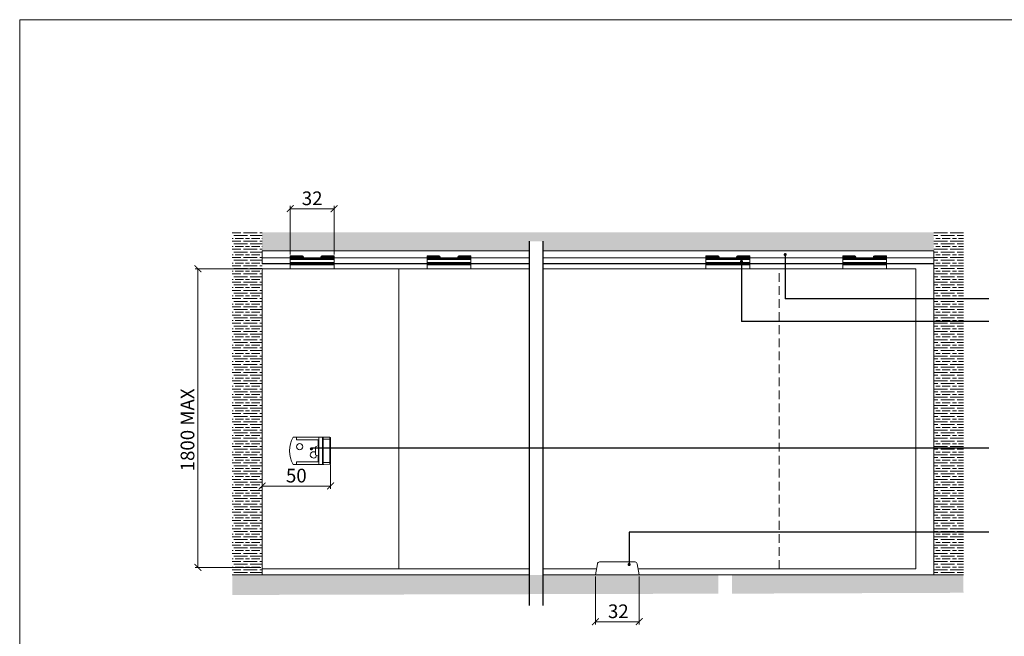
# Model space of a CAD drawing. Units: millimetres. Extents: x 3205 to 4338, y 1002 to 1793.
# Drawn here: x 3205 to 3923, y 1343 to 1793 of the extents above; entities that cross this region are included whole.
import ezdxf

# ---------------------------------------------------------------- set-up
doc = ezdxf.new("R2010")
doc.units = ezdxf.units.MM
doc.linetypes.add('HIDDEN', pattern=[9.525, 6.35, -3.175])
doc.layers.get('0').update_dxf_attribs({"lineweight": 0})
for name, color, linetype, lineweight in [('Border', 7, 'Continuous', 0), ('Dims', 7, 'Continuous', 0), ('Door', 4, 'Continuous', 0), ('Gear', 7, 'Continuous', 0), ('Hatching', 7, 'Continuous', 0), ('Track', 5, 'Continuous', 0)]:
    doc.layers.add(name, color=color, linetype=linetype, lineweight=lineweight)
doc.layers.add('Notes', color=7, linetype='Continuous')
doc.styles.add('ROMANS', font='ARIAL.TTF')
doc.linetypes.add('Amzigzag', pattern='A,0.0001,[136,genltshp.shx,S=0.04,R=0,X=0,Y=0],-11', length=11.0001)
doc.dimstyles.new('DIMSTYLE', dxfattribs={"dimtxt": 5.5, "dimasz": 5, "dimexe": 2, "dimexo": 1, "dimgap": 2.5, "dimtad": 1, "dimdec": 0, "dimrnd": 1e-08, "dimzin": 0, "dimdsep": 46, "dimtxsty": 'ROMANS', "dimblk": 'ARCHTICK', "dimcen": 0.09, "dimclrd": 7, "dimclre": 7, "dimclrt": 256, "dimadec": 0, "dimazin": 0, "dimtfac": 2, "dimtdec": 0, "dimtmove": 0, "dimatfit": 3, "dimfxl": 0, "dimtolj": 1, "dimtzin": 0, "dimlwd": 0, "dimlwe": 0, "dimarcsym": 0})
pattern_1 = [(180, (3137.9384, 1079.5407), (7e-16, 6), [10, -2]), (180, (3139.9384, 1081.5407), (7e-16, 6), [6, -1.5, 3, -1.5]), (180, (3142.9384, 1083.5407), (7e-16, 6), [10, -2])]

# ---------------------------------------------------------------- blocks, each defined once
blk = doc.blocks.new('131 - 1')
at = {"color": 3}
for p, q in [((53.08, 63.11), (53.08, 63.91)), ((61.93, 63.91), (53.08, 63.91)), ((53.08, 63.11), (61.93, 63.11)), ((53.08, 63.11), (53.08, 62.91)), ((61.93, 62.91), (53.08, 62.91)), ((53.08, 62.91), (53.08, 62.17)), ((53.08, 61.42), (53.08, 62.17)), ((61.93, 62.17), (53.08, 62.17)), ((53.08, 61.42), (61.93, 61.42)), ((53.08, 61.42), (53.08, 61.3)), ((85.08, 61.3), (53.08, 61.3)), ((53.08, 58.9), (53.08, 61.3)), ((53.08, 58.9), (85.08, 58.9)), ((53.08, 58.9), (53.08, 57.31)), ((61.93, 63.91), (61.93, 63.11)), ((61.93, 63.11), (61.93, 62.91)), ((61.93, 63.11), (62.73, 63.11)), ((61.93, 62.17), (61.93, 62.91)), ((61.93, 62.91), (62.73, 62.91)), ((61.93, 61.42), (61.93, 62.17)), ((62.73, 63.11), (62.73, 62.91)), ((63.15, 62.21), (63.25, 62.21)), ((74.98, 62.11), (63.18, 62.11)), ((63.18, 61.31), (63.18, 62.11)), ((63.18, 61.31), (74.98, 61.31)), ((63.25, 62.21), (63.88, 62.21)), ((63.25, 62.16), (63.25, 62.21)), ((63.88, 62.21), (64.05, 62.21)), ((63.88, 62.11), (63.88, 62.21)), ((64.05, 62.11), (64.05, 62.21)), ((74.98, 62.11), (74.98, 61.31)), ((75.43, 63.11), (76.23, 63.11)), ((75.43, 63.11), (75.43, 62.91)), ((75.43, 62.91), (76.23, 62.91)), ((76.23, 63.11), (76.23, 63.91)), ((85.08, 63.91), (76.23, 63.91)), ((76.23, 63.11), (85.08, 63.11)), ((76.23, 62.91), (76.23, 63.11)), ((76.23, 62.91), (76.23, 62.17)), ((85.08, 62.91), (76.23, 62.91)), ((76.23, 62.17), (76.23, 61.42)), ((85.08, 62.17), (76.23, 62.17)), ((76.23, 61.42), (85.08, 61.42)), ((85.08, 63.91), (85.08, 63.11)), ((85.08, 62.91), (85.08, 63.11)), ((85.08, 62.17), (85.08, 62.91)), ((85.08, 62.17), (85.08, 61.42)), ((85.08, 61.3), (85.08, 61.42)), ((85.08, 61.3), (85.08, 58.9)), ((85.08, 57.31), (85.08, 58.9)), ((53.08, 57.31), (53.08, 54.41)), ((53.08, 57.31), (85.08, 57.31)), ((85.08, 54.41), (53.08, 54.41)), ((85.08, 54.41), (85.08, 57.31))]:
    blk.add_line(p, q, dxfattribs=at)
for centre, start, end in [((61.93, 63.11), 0, 90), ((63.53, 62.91), 180, 270), ((74.63, 62.91), 270, 0), ((76.23, 63.11), 90, 180)]:
    blk.add_arc(centre, 0.8, start, end, dxfattribs=at)
for points, knots in [([(63.18, 62.11), (63.11, 62.11), (63.03, 62.11), (62.81, 62.12), (62.66, 62.14), (62.31, 62.16), (62.12, 62.16), (61.93, 62.17)], [-0.2509959, -0.2509959, -0.2509959, -0.2509959, -0.2196214, -0.2196214, -0.1694222, -0.1694222, -0.1255095, -0.1255095, -0.1255095, -0.1255095]), ([(61.93, 61.42), (62.08, 61.42), (62.23, 61.41), (62.54, 61.37), (62.7, 61.34), (62.97, 61.31), (63.08, 61.31), (63.18, 61.31)], [0.1255095, 0.1255095, 0.1255095, 0.1255095, 0.1694222, 0.1694222, 0.2196214, 0.2196214, 0.2509959, 0.2509959, 0.2509959, 0.2509959]), ([(76.23, 62.17), (76.05, 62.16), (75.86, 62.16), (75.51, 62.14), (75.35, 62.12), (75.13, 62.11), (75.06, 62.11), (74.98, 62.11)], [-0.1254864, -0.1254864, -0.1254864, -0.1254864, -0.0815737, -0.0815737, -0.0313745, -0.0313745, 0, 0, 0, 0]), ([(74.98, 61.31), (75.09, 61.31), (75.19, 61.31), (75.46, 61.34), (75.63, 61.37), (75.94, 61.41), (76.09, 61.42), (76.23, 61.42)], [0, 0, 0, 0, 0.0313745, 0.0313745, 0.0815737, 0.0815737, 0.1254864, 0.1254864, 0.1254864, 0.1254864])]:
    blk.add_open_spline(points, degree=3, knots=knots, dxfattribs=at)
blk = doc.blocks.new('132 GUIDE SIDE')
at = {"color": 30, "lineweight": 0}
for p, q in [((883.51, 377.93), (882.07, 369.75)), ((911.05, 379.25), (885.08, 379.25)), ((914.07, 369.75), (912.63, 377.93)), ((914.07, 369.75), (882.07, 369.75))]:
    blk.add_line(p, q, dxfattribs=at)
for centre, start, end in [((885.08, 377.65), 90, 170), ((911.05, 377.65), 10, 90)]:
    blk.add_arc(centre, 1.6, start, end, dxfattribs=at)
blk = doc.blocks.new('_ArchTick')
at = {"color": 0, "linetype": 'ByBlock', "const_width": 0.15}
blk.add_lwpolyline([(-0.5, -0.5), (0.5, 0.5)], dxfattribs=at)
blk = doc.blocks.new('*D64')
at = {"layer": 'Defpoints', "color": 0}
for p in [(3624.85, 1387.76), (3656.85, 1387.76), (3656.85, 1353.64)]:
    blk.add_point(p, dxfattribs=at)
at = {"layer": 'Dims', "color": 7, "lineweight": 0}
for p, q in [((3624.85, 1386.76), (3624.85, 1351.64)), ((3656.85, 1386.76), (3656.85, 1351.64)), ((3624.85, 1353.64), (3656.85, 1353.64))]:
    blk.add_line(p, q, dxfattribs=at)
at = {"layer": 'Dims', "color": 7, "lineweight": 0, "xscale": 5, "yscale": 5, "zscale": 5, "rotation": 180}
blk.add_blockref('_ArchTick', (3624.85, 1353.64), dxfattribs=at)
at = {"layer": 'Dims', "color": 7, "lineweight": 0, "xscale": 5, "yscale": 5, "zscale": 5}
blk.add_blockref('_ArchTick', (3656.85, 1353.64), dxfattribs=at)
at = {"layer": 'Dims', "insert": (3641.6, 1361.25), "char_height": 10, "attachment_point": 5, "style": 'ROMANS'}
blk.add_mtext('\\A1;32', dxfattribs=at)
blk = doc.blocks.new('*D65')
at = {"layer": 'Defpoints', "color": 0}
for p in [(3434.1, 1655.21), (3402.1, 1620.84), (3434.1, 1620.84)]:
    blk.add_point(p, dxfattribs=at)
at = {"layer": 'Dims', "color": 7, "lineweight": 0}
for p, q in [((3402.1, 1621.84), (3402.1, 1657.21)), ((3402.1, 1655.21), (3434.1, 1655.21)), ((3434.1, 1621.84), (3434.1, 1657.21))]:
    blk.add_line(p, q, dxfattribs=at)
at = {"layer": 'Dims', "color": 7, "lineweight": 0, "xscale": 5, "yscale": 5, "zscale": 5, "rotation": 180}
blk.add_blockref('_ArchTick', (3402.1, 1655.21), dxfattribs=at)
at = {"layer": 'Dims', "color": 7, "lineweight": 0, "xscale": 5, "yscale": 5, "zscale": 5}
blk.add_blockref('_ArchTick', (3434.1, 1655.21), dxfattribs=at)
at = {"layer": 'Dims', "insert": (3418.1, 1662.82), "char_height": 10, "attachment_point": 5, "style": 'ROMANS'}
blk.add_mtext('\\A1;32', dxfattribs=at)
blk = doc.blocks.new('*D68')
at = {"layer": 'Defpoints', "color": 0}
for p in [(3334.71, 1611.34), (3381.57, 1611.34), (3381.54, 1393.26)]:
    blk.add_point(p, dxfattribs=at)
at = {"layer": 'Dims', "color": 7, "lineweight": 0}
for p, q in [((3380.57, 1611.34), (3332.71, 1611.34)), ((3334.71, 1393.26), (3334.71, 1611.34)), ((3380.54, 1393.26), (3332.71, 1393.26))]:
    blk.add_line(p, q, dxfattribs=at)
at = {"layer": 'Dims', "color": 7, "lineweight": 0, "xscale": 5, "yscale": 5, "zscale": 5}
for p, rotation in [((3334.71, 1611.34), 90), ((3334.71, 1393.26), 270)]:
    blk.add_blockref('_ArchTick', p, dxfattribs=dict(at, rotation=rotation))
at = {"layer": 'Dims', "insert": (3327.1, 1493.69), "char_height": 10, "attachment_point": 5, "rotation": 90, "style": 'ROMANS'}
blk.add_mtext('\\A1;1800 MAX', dxfattribs=at)
blk = doc.blocks.new('28P STOP SIDE')
at = {"color": 190}
for p, q in [((-27.32, 10), (-25, 10)), ((-25, 8), (-25, 10)), ((-25, 10), (-8.5, 10)), ((-25, 8), (-8.5, 8)), ((-9, 8), (-9, 3.77)), ((-8.5, -10), (-8.5, 10)), ((-6, 10), (-8.5, 10)), ((-6, 10), (-5, 10)), ((-6, 10), (-6, -10)), ((-5.49, 8.5), (-6, 8.5)), ((-5.49, 9.99), (-5.49, 8.5)), ((-0.49, 9.86), (-5.49, 9.99)), ((-5.49, -8.5), (-5.49, 8.5)), ((-0.49, 8.5), (-5.49, 8.5)), ((-5, 10), (-5, 9.97)), ((-0.49, 8.5), (-0.49, 9.86)), ((0, 8.5), (-0.49, 8.5)), ((-0.49, 8.5), (-0.49, -8.5)), ((0, 9.36), (0, 8.5)), ((0, -8.5), (0, 8.5)), ((-11, 3), (-8.84, 3.83)), ((-11, 3), (-11, -3)), ((-8.84, 3.83), (-8.84, -3.83)), ((-11, -3), (-8.84, -3.83)), ((-9, -3.77), (-9, -8)), ((-25, -10), (-27.32, -10)), ((-25, -8), (-8.5, -8)), ((-25, -10), (-25, -8)), ((-25, -10), (-8.5, -10)), ((-6, -10), (-8.5, -10)), ((-5.49, -8.5), (-6, -8.5)), ((-5, -10), (-6, -10)), ((-5.49, -8.5), (-5.49, -9.99)), ((-0.49, -8.5), (-5.49, -8.5)), ((-0.49, -9.86), (-5.49, -9.99)), ((-5, -9.97), (-5, -10)), ((-0.49, -8.5), (0, -8.5)), ((-0.49, -9.86), (-0.49, -8.5)), ((0, -8.5), (0, -9.36))]:
    blk.add_line(p, q, dxfattribs=at)
blk.add_circle((-22.5, 3), 2.3, dxfattribs=at)
for centre, radius, start, end in [((-10, 0), 20, 150, 210), ((-5.5, 9.49), 0.5, 88.5, 180), ((-0.5, 9.36), 0.5, 0, 88.5), ((-8.75, 3.6), 0.25, 0, 111.09454), ((-12.5, -3), 2.3, 49.29429, 352.48073), ((-8.75, -3.6), 0.25, 248.90546, 0), ((-5.5, -9.49), 0.5, 180, 271.5), ((-0.5, -9.36), 0.5, 271.5, 0)]:
    blk.add_arc(centre, radius, start, end, dxfattribs=at)
blk = doc.blocks.new('*D69')
at = {"layer": 'Defpoints', "color": 0}
for p in [(3431.56, 1469.06), (3381.54, 1452.72), (3381.54, 1392.26)]:
    blk.add_point(p, dxfattribs=at)
at = {"layer": 'Dims', "color": 7, "lineweight": 0}
for p, q in [((3431.56, 1468.06), (3431.56, 1450.72)), ((3381.54, 1393.26), (3381.54, 1454.72)), ((3431.56, 1452.72), (3381.54, 1452.72))]:
    blk.add_line(p, q, dxfattribs=at)
at = {"layer": 'Dims', "color": 7, "lineweight": 0, "xscale": 5, "yscale": 5, "zscale": 5, "rotation": 180}
blk.add_blockref('_ArchTick', (3381.54, 1452.72), dxfattribs=at)
at = {"layer": 'Dims', "color": 7, "lineweight": 0, "xscale": 5, "yscale": 5, "zscale": 5}
blk.add_blockref('_ArchTick', (3431.56, 1452.72), dxfattribs=at)
at = {"layer": 'Dims', "insert": (3406.55, 1460.32), "char_height": 10, "attachment_point": 5, "style": 'ROMANS'}
blk.add_mtext('\\A1;50', dxfattribs=at)

msp = doc.modelspace()

# ---------------------------------------------------------------- hatches: boundary and pattern name
at = {"layer": 'Hatching'}
h = msp.add_hatch(dxfattribs=at)
h.set_pattern_fill('GOST_WOOD', color=32, angle=90, style=0)
h.set_pattern_definition(pattern_1)
h.paths.add_polyline_path([(3381.57, 1615.01), (3381.57, 1624.52), (3381.57, 1637.89), (3359.78, 1637.89), (3359.78, 1387.76), (3381.54, 1387.76)])
h = msp.add_hatch(dxfattribs=at)
h.set_pattern_fill('GOST_WOOD', color=32, style=0)
h.set_pattern_definition([(90, (3137.9384, 1079.5407), (6, -4e-16), [10, -2]), (90, (3139.9384, 1077.5407), (6, -4e-16), [6, -1.5, 3, -1.5]), (90, (3141.9384, 1074.5407), (6, -4e-16), [10, -2])])
h.paths.add_polyline_path([(3871.82, 1637.89), (3381.57, 1637.89), (3381.57, 1624.52), (3576.57, 1624.52), (3576.57, 1631.4), (3586.57, 1631.4), (3586.57, 1624.52), (3871.82, 1624.52)])
h = msp.add_hatch(dxfattribs=at)
h.set_pattern_fill('GOST_WOOD', color=32, angle=90, style=0)
h.set_pattern_definition(pattern_1)
h.paths.add_polyline_path([(3893.62, 1637.89), (3871.82, 1637.89), (3871.82, 1624.52), (3871.82, 1615.01), (3871.82, 1387.76), (3893.55, 1387.76)])
h = msp.add_hatch(dxfattribs=at)
h.set_pattern_fill('AR-CONC', scale=0.1, style=0)
h.set_pattern_definition([(50, (3854.905, 1379.036), (18.21847, -1.5939), [1.905, -20.955]), (355, (3854.905, 1379.036), (-3.5243, 19.10566), [1.524, -16.764]), (100.451, (3856.424, 1378.903), (14.69425, 17.5117), [1.619, -17.809]), (46.184, (3854.905, 1384.116), (27.1079, -4.2042), [2.8575, -31.4325]), (96.6356, (3857.164, 1383.765), (23.7404, 24.7426), [2.4285, -26.7135]), (351.184, (3854.905, 1384.116), (23.7405, 24.7425), [2.286, -25.146]), (21, (3857.445, 1382.846), (15.1615, -10.22655), [1.905, -20.955]), (326, (3857.445, 1382.846), (6.1802, 18.4188), [1.524, -16.764]), (71.4514, (3858.709, 1381.993), (21.34165, 8.1923), [1.619, -17.809]), (37.5, (3854.9054, 1379.0356), (0.30886, 8.4555), [0, -16.5608, 0, -17.018, 0, -16.8275]), (7.5, (3854.905, 1379.036), (6.68197, 10.01806), [0, -9.7028, 0, -16.1798, 0, -6.4135]), (327.5, (3849.241, 1379.0356), (13.55906, -0.57287), [0, -6.35, 0, -19.812, 0, -26.289]), (317.5, (3846.701, 1379.036), (14.81292, 2.54265), [0, -8.255, 0, -13.1572, 0, -18.669])])
h.paths.add_polyline_path([(3893.55, 1387.76), (3724.61, 1387.76), (3724.61, 1374.11), (3893.58, 1374.75)])
h.paths.add_polyline_path([(3714.61, 1387.76), (3359.78, 1387.76), (3359.78, 1373.16), (3714.61, 1374.11)])
h.paths.add_polyline_path([(4184.19, 1387.76), (4100.49, 1387.76), (4100.49, 1374.11), (4184.19, 1374.11)])

# ---------------------------------------------------------------- linework, layer by layer
at = {"layer": 'Border'}
msp.add_line((3204.61, 1793.22), (3204.61, 1002.22), dxfattribs=at)
at = {"layer": 'Border', "color": 7, "linetype": 'Continuous'}
msp.add_line((4337.61, 1793.22), (3204.61, 1793.22), dxfattribs=at)
at = {"layer": 'Door', "color": 4}
msp.add_line((3481.47, 1392.26), (3481.47, 1611.34), dxfattribs=at)
at = {"layer": 'Door', "color": 4, "linetype": 'HIDDEN'}
msp.add_line((3759.01, 1392.26), (3759.01, 1611.34), dxfattribs=at)
at = {"layer": 'Door', "color": 4}
for points in [[(3576.57, 1611.34), (3381.57, 1611.34), (3381.54, 1392.26), (3576.57, 1392.26)], [(3656.05, 1392.26), (3858.9, 1392.26), (3858.9, 1611.34), (3586.57, 1611.34)], [(3586.57, 1392.26), (3625.64, 1392.26)]]:
    msp.add_lwpolyline(points, dxfattribs=at)
at = {"layer": 'Hatching', "color": 32}
for p, q in [((3871.82, 1615.01), (3871.82, 1387.76)), ((3381.54, 1392.26), (3381.54, 1387.76))]:
    msp.add_line(p, q, dxfattribs=at)
at = {"layer": 'Hatching', "color": 7}
for p, q in [((3576.57, 1387.76), (3359.78, 1387.76)), ((3893.55, 1387.76), (3586.57, 1387.76))]:
    msp.add_line(p, q, dxfattribs=at)
at = {"layer": 'Notes', "linetype": 'Amzigzag', "ltscale": 2}
for p, q in [((3576.57, 1631.4), (3576.57, 1608.13)), ((3586.57, 1631.4), (3586.57, 1608.13)), ((3576.57, 1444.66), (3576.57, 1421.39)), ((3586.57, 1444.66), (3586.57, 1421.39))]:
    msp.add_line(p, q, dxfattribs=at)
at = {"layer": 'Notes', "color": 7}
for p, q in [((3763.43, 1621.69), (3763.43, 1589.32)), ((3731.48, 1616.72), (3731.48, 1572.88)), ((3576.57, 1421.39), (3576.57, 1365.54)), ((3586.57, 1421.39), (3586.57, 1365.54))]:
    msp.add_line(p, q, dxfattribs=at)
at = {"layer": 'Notes'}
for p, q in [((3576.57, 1608.13), (3576.57, 1444.16)), ((3586.57, 1608.13), (3586.57, 1444.66)), ((3912.04, 1589.32), (3763.43, 1589.32)), ((3912.04, 1572.88), (3731.48, 1572.88)), ((3912.04, 1480.4), (3417.51, 1480.4)), ((3912.04, 1419.06), (3649.5, 1419.06)), ((3649.5, 1419.06), (3649.5, 1395.42))]:
    msp.add_line(p, q, dxfattribs=at)
at = {"layer": 'Notes', "color": 0, "linetype": 'ByBlock', "const_width": 1.12}
for points in [[(3732.04, 1616.72, -1), (3730.92, 1616.72, -1)], [(3763.99, 1621.69, -1), (3762.87, 1621.69, -1)], [(3416.95, 1479.84, 1), (3418.07, 1479.84, 1)], [(3650.06, 1395.42, -1), (3648.94, 1395.42, -1)]]:
    msp.add_lwpolyline(points, format="xyb", close=True, dxfattribs=at)
at = {"layer": 'Track', "color": 5}
for p, q in [((3576.57, 1624.52), (3381.57, 1624.52)), ((3381.57, 1615.01), (3381.57, 1624.52)), ((3871.82, 1624.52), (3586.57, 1624.52)), ((3871.82, 1615.01), (3871.82, 1624.52)), ((3576.57, 1619.32), (3381.57, 1619.32)), ((3871.82, 1619.32), (3586.57, 1619.32)), ((3576.57, 1615.08), (3381.57, 1615.08)), ((3576.57, 1615.01), (3381.57, 1615.01)), ((3871.82, 1615.08), (3586.57, 1615.08)), ((3871.82, 1615.01), (3586.57, 1615.01))]:
    msp.add_line(p, q, dxfattribs=at)

# ---------------------------------------------------------------- block references
at = {"layer": 'Gear'}
for p in [(3349.02, 1556.93), (3448.91, 1556.93), (3652.44, 1556.93), (3752.33, 1556.93)]:
    msp.add_blockref('131 - 1', p, dxfattribs=at)
at = {"layer": 'Gear', "color": 7}
msp.add_blockref('28P STOP SIDE', (3431.56, 1478.42), dxfattribs=at)
at = {"layer": 'Gear', "color": 4}
msp.add_blockref('132 GUIDE SIDE', (2742.78, 1018.01), dxfattribs=at)

# ---------------------------------------------------------------- dimensions: what is measured, and where the dimension line sits
at = {"layer": 'Dims', "color": 7}
for base, p1, p2, override, picture, middle in [((3434.1, 1655.21), (3402.1, 1620.84), (3434.1, 1620.84), {"dimtxt": 10, "dimgap": 2.5, "dimtol": 0, "dimlim": 0, "dimtp": 0, "dimtm": 0, "dimtfac": 1, "dimtdec": 0, "dimtolj": 1, "dimtzin": 0}, '*D65', (3418.1, 1655.21)), ((3656.85, 1353.64), (3624.85, 1387.76), (3656.85, 1387.76), {"dimtxt": 10, "dimtfac": 1}, '*D64', (3641.6, 1353.64))]:
    dim = msp.add_linear_dim(base=base, p1=p1, p2=p2, dimstyle='DIMSTYLE', override=override, dxfattribs=at)
    dim.commit()
    dim.dimension.update_dxf_attribs({"geometry": picture, "text_midpoint": middle, "dimtype": 160})
dim = msp.add_linear_dim(base=(3334.71, 1611.34), p1=(3381.54, 1393.26), p2=(3381.57, 1611.34), angle=90, text='1800 MAX', dimstyle='DIMSTYLE', override={"dimtxt": 10, "dimtol": 0, "dimlim": 0, "dimtp": 0, "dimtm": 0, "dimtfac": 1, "dimtdec": 0, "dimtolj": 1, "dimtzin": 0}, dxfattribs=at)
dim.commit()
dim.dimension.update_dxf_attribs({"geometry": '*D68', "text_midpoint": (3334.71, 1493.69), "dimtype": 160})
dim = msp.add_linear_dim(base=(3381.54, 1452.72), p1=(3431.56, 1469.06), p2=(3381.54, 1392.26), dimstyle='DIMSTYLE', override={"dimtxt": 10, "dimgap": 2.5, "dimtol": 0, "dimlim": 0, "dimtp": 0, "dimtm": 0, "dimtfac": 1, "dimtdec": 0, "dimtolj": 1, "dimtzin": 0}, dxfattribs=at)
dim.commit()
dim.dimension.update_dxf_attribs({"geometry": '*D69', "text_midpoint": (3406.55, 1460.32)})

doc.saveas('drawing.dxf')
